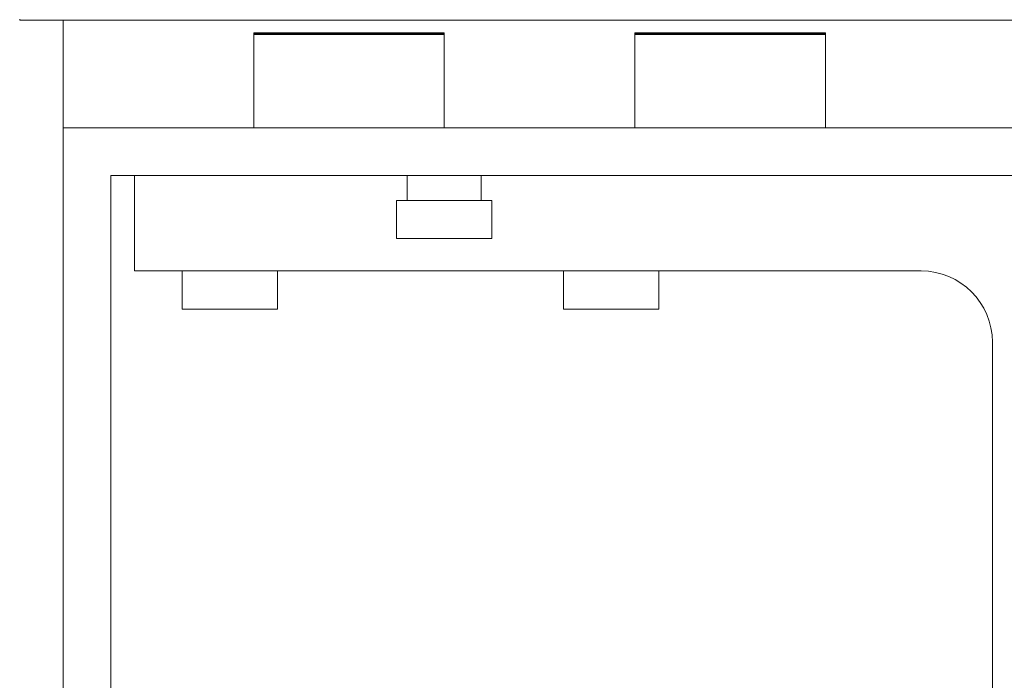
# Model space of a CAD drawing. Units: inches. Extents: x -639 to 622, y -2683 to -1715.
# Drawn here: x 535 to 538, y -2607 to -2605 of the extents above; entities that cross this region are included whole.
import ezdxf

# ---------------------------------------------------------------- set-up
doc = ezdxf.new("R2010")
doc.units = ezdxf.units.IN
doc.header["$MEASUREMENT"] = 0
doc.layers.add('Visible (ANSI)', color=7, linetype='Continuous', lineweight=0)

# ---------------------------------------------------------------- blocks, each defined once
blk = doc.blocks.new('#24 Assembled - 66 Box_Sheet_VIEW3')
at = {"layer": 'Visible (ANSI)'}
for p, q in [((-5.4169, 3.1137), (-5.4169, -3.1137)), ((-5.0095, -2.875), (-5.0095, 2.875)), ((-5.1345, -0.5), (-5.1345, -1)), ((-4.5725, -0.5625), (-3.0357, -0.5625)), ((-4.7595, -2.5625), (-4.7595, -0.7495)), ((-5.2607, -1), (-5.3841, -1)), ((-5.3841, -1), (-5.3841, -1.5)), ((-5.3823, -1), (-5.3823, -1.5)), ((-5.3795, -1), (-5.3795, -1.5)), ((-5.2607, -1), (-5.1345, -1)), ((-5.2607, -1), (-5.1345, -1)), ((-5.1345, -1), (-5.1345, -1.5)), ((-4.7595, -1.4375), (-4.6595, -1.4375)), ((-4.6595, -1.6875), (-4.6595, -1.4375)), ((-5.2607, -1.5), (-5.3841, -1.5)), ((-5.2607, -1.5), (-5.1345, -1.5)), ((-5.1345, -1.5), (-5.2607, -1.5)), ((-5.1345, -1.5), (-5.1345, -2)), ((-4.7595, -1.6875), (-4.6595, -1.6875)), ((-4.9445, -1.875), (-4.8445, -1.875)), ((-4.9445, -1.875), (-4.9445, -2.125)), ((-4.8445, -2.125), (-4.8445, -1.875)), ((-5.0095, -1.903), (-4.9445, -1.903)), ((-5.2607, -2), (-5.3841, -2)), ((-5.3841, -2), (-5.3841, -2.5)), ((-5.3823, -2), (-5.3823, -2.5)), ((-5.3795, -2), (-5.3795, -2.5)), ((-5.2607, -2), (-5.1345, -2)), ((-5.2607, -2), (-5.1345, -2)), ((-5.1345, -2), (-5.1345, -2.5)), ((-5.3823, -2.097), (-5.3795, -2.097)), ((-5.0095, -2.097), (-4.9445, -2.097)), ((-4.9445, -2.125), (-4.8445, -2.125)), ((-4.7595, -2.4375), (-4.6595, -2.4375)), ((-4.6595, -2.6875), (-4.6595, -2.4375)), ((-5.2607, -2.5), (-5.3841, -2.5)), ((-5.2607, -2.5), (-5.1345, -2.5)), ((-5.1345, -2.5), (-5.2607, -2.5)), ((-5.1345, -2.5), (-5.1345, -3)), ((-4.7595, -2.5625), (-4.7595, -2.8125)), ((-4.7595, -2.6875), (-4.6595, -2.6875)), ((-5.0095, -2.8125), (-4.7595, -2.8125)), ((0.6955, -2.875), (-5.0095, -2.875)), ((-5.4169, -3), (-5.2607, -3)), ((-5.2607, -3), (-5.1345, -3)), ((-5.1345, -3), (0.6955, -3)), ((-5.4169, -3.1137), (-5.4194, -3.1137))]:
    blk.add_line(p, q, dxfattribs=at)
at = {"layer": 'Visible (ANSI)', "extrusion": (0, 0, -1)}
blk.add_arc((4.5725, -0.7495), 0.187, 0, 90, dxfattribs=at)

msp = doc.modelspace()

# ---------------------------------------------------------------- block references
at = {"layer": 'Visible (ANSI)', "rotation": 270}
msp.add_blockref('#24 Assembled - 66 Box_Sheet_VIEW3', (538.5498, -2610.8823), dxfattribs=at)

doc.saveas('drawing.dxf')
